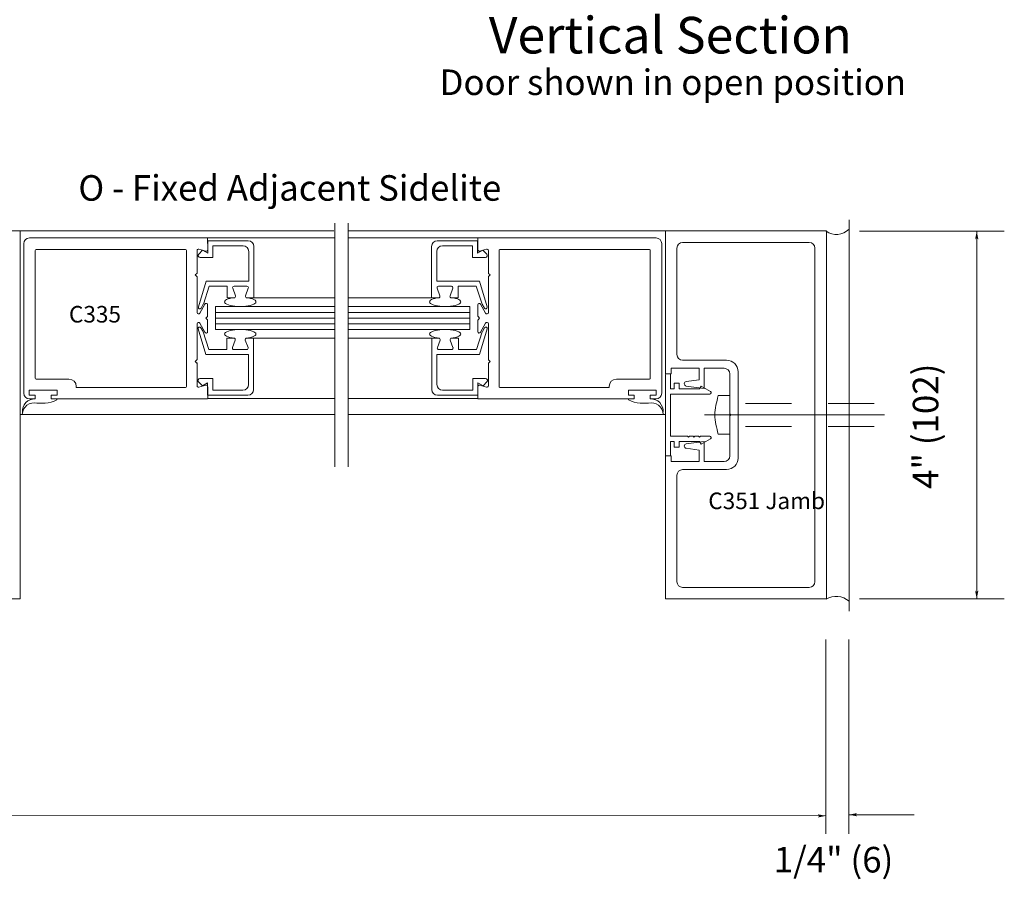
# Model space of a CAD drawing. Extents: x -12.1 to -4.7, y -30.4 to -19.8.
# Drawn here: x -7.6 to -4.9, y -30.4 to -28.1 of the extents above; entities that cross this region are included whole.
import ezdxf

# ---------------------------------------------------------------- set-up
doc = ezdxf.new("R2010")
doc.units = 0
doc.header["$MEASUREMENT"] = 0
doc.linetypes.add('Center', pattern=[0.77, 0.5, -0.0725, 0.125, -0.0725])
doc.linetypes.add('Hidden', pattern=[0.1975, 0.125, -0.0725])
doc.layers.get('0').update_dxf_attribs({"lineweight": 0})
doc.layers.add('LAYER1', color=7, linetype='Continuous', lineweight=0)
doc.styles.add('VlmTxt2', font='ARIAL')

# ---------------------------------------------------------------- blocks, each defined once
blk = doc.blocks.new('VlmArrow0')
at = {"color": 0, "lineweight": 0}
blk.add_solid([(0, 0), (-1.5, -0.3), (-1.5, 0.3), (-1.2, 0)], dxfattribs=at)

msp = doc.modelspace()

# ---------------------------------------------------------------- linework, layer by layer
at = {"color": 7, "linetype": 'Continuous', "lineweight": 13}
for p, q in [((-8.0219, -28.6388), (-7.5844, -28.6388)), ((-7.5844, -29.6388), (-7.5844, -28.6388)), ((-5.8297, -28.6388), (-5.3922, -28.6388)), ((-5.3922, -29.6388), (-5.3922, -28.6388)), ((-7.0744, -28.6577), (-6.7284, -28.6577)), ((-6.3397, -28.6577), (-6.6924, -28.6577)), ((-5.7985, -28.9748), (-5.7985, -28.6855)), ((-5.439, -28.67), (-5.783, -28.67)), ((-5.4235, -28.6855), (-5.4235, -29.592)), ((-5.6322, -29.256), (-5.6322, -29.0215)), ((-7.074, -29.0941), (-6.7291, -29.0941)), ((-6.3401, -29.0941), (-6.6924, -29.0941)), ((-5.8297, -29.6388), (-5.8297, -29.25)), ((-5.7985, -29.3028), (-5.7985, -29.592)), ((-5.6635, -29.2873), (-5.783, -29.2873)), ((-5.439, -29.6075), (-5.783, -29.6075)), ((-8.0219, -29.6388), (-7.5844, -29.6388)), ((-5.8297, -29.6388), (-5.3922, -29.6388))]:
    msp.add_line(p, q, dxfattribs=at)
at = {"color": 7, "linetype": 'Continuous', "lineweight": 5}
for p, q in [((-5.8297, -28.6388), (-5.8297, -29.0275)), ((-7.0742, -28.6896), (-7.0744, -28.6577)), ((-7.0737, -28.6653), (-6.9642, -28.6653)), ((-7.0737, -28.6653), (-7.0737, -28.6991)), ((-6.3404, -28.6653), (-6.4499, -28.6653)), ((-6.3404, -28.6653), (-6.3404, -28.6991)), ((-6.3399, -28.6896), (-6.3397, -28.6577)), ((-7.103, -28.6923), (-7.103, -28.7524)), ((-7.088, -28.6911), (-7.0985, -28.7016)), ((-7.0793, -28.6935), (-7.098, -28.6885)), ((-7.0737, -28.6991), (-7.088, -28.6911)), ((-7.06, -28.6791), (-6.978, -28.6791)), ((-7.06, -28.6791), (-7.06, -28.7106)), ((-6.9625, -28.6946), (-6.9625, -28.7756)), ((-6.9487, -28.6808), (-6.9487, -28.8206)), ((-6.4654, -28.6808), (-6.4654, -28.8206)), ((-6.4516, -28.6946), (-6.4516, -28.7756)), ((-6.3541, -28.6791), (-6.4361, -28.6791)), ((-6.3541, -28.6791), (-6.3541, -28.7106)), ((-6.3404, -28.6991), (-6.3261, -28.6911)), ((-6.3349, -28.6935), (-6.3161, -28.6885)), ((-6.3261, -28.6911), (-6.3156, -28.7016)), ((-6.3111, -28.6923), (-6.3111, -28.7524)), ((-7.06, -28.7106), (-7.0948, -28.7106)), ((-6.3541, -28.7106), (-6.3193, -28.7106)), ((-7.108, -28.7584), (-7.1038, -28.7541)), ((-7.108, -28.7584), (-7.1038, -28.7627)), ((-7.103, -28.7644), (-7.103, -28.8604)), ((-7.0995, -28.8455), (-7.0786, -28.7756)), ((-7.0786, -28.7756), (-6.9625, -28.7756)), ((-6.3355, -28.7756), (-6.4516, -28.7756)), ((-6.3146, -28.8455), (-6.3355, -28.7756)), ((-6.3111, -28.7644), (-6.3111, -28.8604)), ((-6.3061, -28.7584), (-6.3103, -28.7541)), ((-6.3061, -28.7584), (-6.3103, -28.7627)), ((-7.0701, -28.7893), (-7.0859, -28.8376)), ((-7.0212, -28.7893), (-7.0701, -28.7893)), ((-7.0212, -28.8206), (-7.0212, -28.7893)), ((-6.9987, -28.8152), (-7.0062, -28.7947)), ((-7.0025, -28.7893), (-6.9675, -28.7893)), ((-6.9712, -28.8152), (-6.9637, -28.7947)), ((-6.4429, -28.8152), (-6.4504, -28.7947)), ((-6.4116, -28.7893), (-6.4466, -28.7893)), ((-6.4154, -28.8152), (-6.4079, -28.7947)), ((-6.3929, -28.7893), (-6.344, -28.7893)), ((-6.3929, -28.8206), (-6.3929, -28.7893)), ((-6.344, -28.7893), (-6.3282, -28.8376)), ((-7.0212, -28.8206), (-7.0025, -28.8206)), ((-7.0025, -28.8206), (-7.0088, -28.8206)), ((-6.9487, -28.8206), (-6.9675, -28.8206)), ((-6.9487, -28.8206), (-6.7291, -28.8206)), ((-6.4654, -28.8206), (-6.6924, -28.8206)), ((-6.4654, -28.8206), (-6.4466, -28.8206)), ((-6.3929, -28.8206), (-6.4116, -28.8206)), ((-6.4116, -28.8206), (-6.4053, -28.8206)), ((-7.0955, -28.8624), (-7.0818, -28.8375)), ((-7.0862, -28.8382), (-7.0922, -28.8486)), ((-7.0743, -28.8395), (-7.0743, -28.8699)), ((-6.7291, -28.844), (-7.0525, -28.844)), ((-7.0525, -28.844), (-7.0525, -28.9065)), ((-6.6924, -28.844), (-6.3616, -28.844)), ((-6.3616, -28.844), (-6.3616, -28.9065)), ((-6.3398, -28.8395), (-6.3398, -28.8699)), ((-6.3186, -28.8624), (-6.3323, -28.8375)), ((-6.328, -28.8382), (-6.322, -28.8486)), ((-7.0793, -28.8759), (-7.075, -28.8716)), ((-7.0793, -28.8759), (-7.075, -28.8802)), ((-7.0743, -28.9123), (-7.0743, -28.8819)), ((-6.3398, -28.9123), (-6.3398, -28.8819)), ((-6.3348, -28.8759), (-6.3391, -28.8716)), ((-6.3348, -28.8759), (-6.3391, -28.8802)), ((-7.103, -28.9874), (-7.103, -28.8914)), ((-7.1001, -28.905), (-7.0792, -28.975)), ((-7.0955, -28.8894), (-7.0818, -28.9143)), ((-7.0868, -28.9124), (-7.0928, -28.902)), ((-7.0525, -28.9065), (-6.7296, -28.9065)), ((-6.3616, -28.9065), (-6.6919, -28.9065)), ((-6.314, -28.905), (-6.3349, -28.975)), ((-6.3186, -28.8894), (-6.3323, -28.9143)), ((-6.3273, -28.9124), (-6.3213, -28.902)), ((-6.3111, -28.9874), (-6.3111, -28.8914)), ((-7.0707, -28.9613), (-7.0866, -28.9129)), ((-7.0219, -28.93), (-7.0031, -28.93)), ((-7.0219, -28.93), (-7.0219, -28.9613)), ((-7.0031, -28.93), (-7.0094, -28.93)), ((-6.9993, -28.9354), (-7.0069, -28.9559)), ((-6.9719, -28.9354), (-6.9643, -28.9559)), ((-6.9494, -28.93), (-6.9681, -28.93)), ((-6.9494, -29.0698), (-6.9494, -28.93)), ((-6.9494, -28.93), (-6.7291, -28.93)), ((-6.4648, -28.93), (-6.6924, -28.93)), ((-6.4648, -29.0698), (-6.4648, -28.93)), ((-6.4648, -28.93), (-6.446, -28.93)), ((-6.4423, -28.9354), (-6.4498, -28.9559)), ((-6.4148, -28.9354), (-6.4073, -28.9559)), ((-6.3923, -28.93), (-6.411, -28.93)), ((-6.411, -28.93), (-6.4047, -28.93)), ((-6.3923, -28.93), (-6.3923, -28.9613)), ((-6.3434, -28.9613), (-6.3276, -28.9129)), ((-7.0219, -28.9613), (-7.0707, -28.9613)), ((-7.0031, -28.9613), (-6.9681, -28.9613)), ((-6.411, -28.9613), (-6.446, -28.9613)), ((-6.3923, -28.9613), (-6.3434, -28.9613)), ((-7.108, -28.9934), (-7.1038, -28.9891)), ((-7.0792, -28.975), (-6.9631, -28.975)), ((-6.9631, -29.056), (-6.9631, -28.975)), ((-6.3349, -28.975), (-6.451, -28.975)), ((-6.451, -29.056), (-6.451, -28.975)), ((-6.3061, -28.9934), (-6.3103, -28.9891)), ((-5.6635, -28.9903), (-5.783, -28.9903)), ((-7.108, -28.9934), (-7.1038, -28.9977)), ((-7.103, -29.0595), (-7.103, -28.9994)), ((-6.3111, -29.0595), (-6.3111, -28.9994)), ((-6.3061, -28.9934), (-6.3103, -28.9977)), ((-5.738, -29.012), (-5.8142, -29.012)), ((-5.8142, -29.0275), (-5.8142, -29.012)), ((-5.738, -29.012), (-5.738, -29.0433)), ((-5.7242, -29.012), (-5.7242, -29.0668)), ((-5.6702, -29.012), (-5.7242, -29.012)), ((-7.0606, -29.04), (-7.0954, -29.04)), ((-7.0606, -29.0715), (-7.0606, -29.04)), ((-6.3535, -29.0715), (-6.3535, -29.04)), ((-6.3535, -29.04), (-6.3187, -29.04)), ((-5.8295, -29.029), (-5.8295, -29.25)), ((-5.8157, -29.029), (-5.8157, -29.0682)), ((-5.738, -29.0433), (-5.7733, -29.0479)), ((-5.6547, -29.1363), (-5.6547, -29.0275)), ((-7.0886, -29.0595), (-7.0991, -29.049)), ((-7.0793, -29.0583), (-7.098, -29.0633)), ((-7.0744, -29.0515), (-7.0886, -29.0595)), ((-7.0744, -29.0853), (-7.0744, -29.0515)), ((-7.0742, -29.0622), (-7.074, -29.0941)), ((-6.3399, -29.0622), (-6.3401, -29.0941)), ((-6.3398, -29.0853), (-6.3398, -29.0515)), ((-6.3398, -29.0515), (-6.3255, -29.0595)), ((-6.3349, -29.0583), (-6.3161, -29.0633)), ((-6.3255, -29.0595), (-6.315, -29.049)), ((-5.8157, -29.0682), (-5.8057, -29.0682)), ((-5.8057, -29.0682), (-5.8057, -29.0527)), ((-5.8057, -29.0527), (-5.792, -29.0527)), ((-5.792, -29.0527), (-5.792, -29.0682)), ((-5.792, -29.0682), (-5.737, -29.0682)), ((-5.7242, -29.0668), (-5.7733, -29.0603)), ((-5.737, -29.0682), (-5.7325, -29.0605)), ((-5.7325, -29.0605), (-5.7073, -29.075)), ((-7.0744, -29.0853), (-6.9649, -29.0853)), ((-7.0606, -29.0715), (-6.9786, -29.0715)), ((-6.3398, -29.0853), (-6.4493, -29.0853)), ((-6.3535, -29.0715), (-6.4355, -29.0715)), ((-5.8157, -29.082), (-5.7092, -29.082)), ((-5.8157, -29.082), (-5.8157, -29.197)), ((-5.6522, -29.1388), (-5.6547, -29.1363)), ((-5.6522, -29.1388), (-5.6547, -29.1413)), ((-5.6547, -29.1413), (-5.6547, -29.25)), ((-5.7697, -29.197), (-5.8157, -29.197)), ((-5.7672, -29.1995), (-5.7697, -29.197)), ((-5.7672, -29.1995), (-5.7647, -29.197)), ((-5.7547, -29.197), (-5.7647, -29.197)), ((-5.7522, -29.1995), (-5.7547, -29.197)), ((-5.7522, -29.1995), (-5.7497, -29.197)), ((-5.7397, -29.197), (-5.7497, -29.197)), ((-5.7372, -29.1995), (-5.7397, -29.197)), ((-5.7372, -29.1995), (-5.7347, -29.197)), ((-5.7325, -29.197), (-5.7347, -29.197)), ((-5.7325, -29.197), (-5.7092, -29.197)), ((-5.7325, -29.2185), (-5.7073, -29.204)), ((-5.8157, -29.25), (-5.8157, -29.2107)), ((-5.8157, -29.2107), (-5.8057, -29.2107)), ((-5.8057, -29.2107), (-5.8057, -29.2262)), ((-5.8057, -29.2262), (-5.792, -29.2262)), ((-5.792, -29.2262), (-5.792, -29.2107)), ((-5.7242, -29.2108), (-5.7733, -29.2172)), ((-5.738, -29.2343), (-5.7733, -29.2296)), ((-5.737, -29.2107), (-5.7325, -29.2185)), ((-5.7242, -29.2655), (-5.7242, -29.2108)), ((-5.8142, -29.25), (-5.8142, -29.2655)), ((-5.738, -29.2655), (-5.738, -29.2343)), ((-5.738, -29.2655), (-5.8142, -29.2655)), ((-5.6702, -29.2655), (-5.7242, -29.2655))]:
    msp.add_line(p, q, dxfattribs=at)
at = {"color": 23, "linetype": 'Continuous', "lineweight": 5}
for p, q in [((-6.7291, -28.8609), (-7.0525, -28.8609)), ((-6.7291, -28.8759), (-7.0525, -28.8759)), ((-6.6924, -28.8609), (-6.3616, -28.8609)), ((-6.6924, -28.8759), (-6.3616, -28.8759)), ((-6.7291, -28.8909), (-7.0525, -28.8909)), ((-6.6924, -28.8909), (-6.3616, -28.8909))]:
    msp.add_line(p, q, dxfattribs=at)
at = {"color": 7, "linetype": 'Continuous', "lineweight": 13}
for centre, radius, start, end in [((-5.365, -28.5997), 0.0487, 234.9687, 315.0901), ((-5.783, -28.6855), 0.0155, 90, 180), ((-5.439, -28.6855), 0.0155, 0, 90), ((-5.783, -28.9748), 0.0155, 180, 270), ((-5.6635, -29.0215), 0.0312, 0, 90), ((-5.6635, -29.256), 0.0312, 270, 360), ((-5.783, -29.3028), 0.0155, 90, 180), ((-5.783, -29.592), 0.0155, 180, 270), ((-5.439, -29.592), 0.0155, 270, 360), ((-5.366, -29.6859), 0.054, 48.8843, 120.1408)]:
    msp.add_arc(centre, radius, start, end, dxfattribs=at)
at = {"color": 7, "linetype": 'Continuous', "lineweight": 5}
for centre, radius, start, end in [((-6.9642, -28.6808), 0.0155, 0, 90), ((-6.4499, -28.6808), 0.0155, 90, 180), ((-7.099, -28.6923), 0.004, 75.1461, 180), ((-7.0782, -28.6896), 0.004, 255.1461, 360), ((-6.978, -28.6946), 0.0155, 0, 90), ((-6.4361, -28.6946), 0.0155, 90, 180), ((-6.3359, -28.6896), 0.004, 180, 284.8539), ((-6.3151, -28.6923), 0.004, 0, 104.8539), ((-7.0948, -28.7053), 0.00525, 135, 270), ((-6.3193, -28.7053), 0.00525, 270, 405), ((-7.1055, -28.7524), 0.0025, 315, 360), ((-7.1055, -28.7644), 0.0025, 0, 45), ((-6.3086, -28.7524), 0.0025, 180, 225), ((-6.3086, -28.7644), 0.0025, 135, 180), ((-7.0025, -28.7933), 0.004, 90, 200.1259), ((-6.9675, -28.7933), 0.004, 339.8743, 450), ((-6.4466, -28.7933), 0.004, 90, 200.1257), ((-6.4116, -28.7933), 0.004, 339.8741, 450), ((-7.0025, -28.8166), 0.004, 270, 380.1259), ((-6.9675, -28.8166), 0.004, 159.8743, 270), ((-6.4466, -28.8166), 0.004, 270, 380.1257), ((-6.4116, -28.8166), 0.004, 159.8741, 270), ((-7.0956, -28.8466), 0.004, 164.8296, 329.986), ((-7.0783, -28.8395), 0.004, 0, 151), ((-6.3358, -28.8395), 0.004, 29, 180), ((-6.3185, -28.8466), 0.004, 210.014, 375.1704), ((-7.099, -28.8604), 0.004, 180, 331), ((-7.0768, -28.8699), 0.0025, 315, 360), ((-7.0768, -28.8819), 0.0025, 0, 45), ((-6.3373, -28.8699), 0.0025, 180, 225), ((-6.3373, -28.8819), 0.0025, 135, 180), ((-6.3151, -28.8604), 0.004, 209, 360), ((-7.099, -28.8914), 0.004, 29, 180), ((-7.0963, -28.904), 0.004, 30.014, 195.1704), ((-6.3179, -28.904), 0.004, 344.8296, 509.986), ((-6.3151, -28.8914), 0.004, 0, 151), ((-7.0783, -28.9123), 0.004, 209, 360), ((-7.0031, -28.934), 0.004, 339.8741, 450), ((-6.9681, -28.934), 0.004, 90, 200.1257), ((-6.446, -28.934), 0.004, 339.8743, 450), ((-6.411, -28.934), 0.004, 90, 200.1259), ((-6.3358, -28.9123), 0.004, 180, 331), ((-7.0031, -28.9573), 0.004, 159.8741, 270), ((-6.9681, -28.9573), 0.004, 270, 380.1257), ((-6.446, -28.9573), 0.004, 159.8743, 270), ((-6.411, -28.9573), 0.004, 270, 380.1259), ((-7.1055, -28.9874), 0.0025, 315, 360), ((-6.3086, -28.9874), 0.0025, 180, 225), ((-7.1055, -28.9994), 0.0025, 0, 45), ((-6.3086, -28.9994), 0.0025, 135, 180), ((-5.6702, -29.0275), 0.0155, 0, 90), ((-7.0954, -29.0453), 0.00525, 90, 225), ((-6.3187, -29.0453), 0.00525, 315, 450), ((-7.099, -29.0595), 0.004, 180, 284.8539), ((-7.0782, -29.0622), 0.004, 0, 104.8539), ((-6.9786, -29.056), 0.0155, 270, 360), ((-6.9649, -29.0698), 0.0155, 270, 360), ((-6.4493, -29.0698), 0.0155, 180, 270), ((-6.4355, -29.056), 0.0155, 180, 270), ((-6.3359, -29.0622), 0.004, 75.1461, 180), ((-6.3151, -29.0595), 0.004, 255.1461, 360), ((-5.7724, -29.0541), 0.00625, 97.5, 262.5), ((-5.7092, -29.0782), 0.00375, 270, 420.0526), ((-5.7092, -29.2007), 0.00375, 299.9474, 450), ((-5.7724, -29.2234), 0.00625, 97.5, 262.5), ((-5.6702, -29.25), 0.0155, 270, 360)]:
    msp.add_arc(centre, radius, start, end, dxfattribs=at)
at = {"layer": 'LAYER1', "color": 7, "linetype": 'Continuous', "lineweight": 13}
for p, q in [((-5.3305, -28.6084), (-5.3305, -29.6724)), ((-7.5844, -28.6388), (-6.7315, -28.6388)), ((-6.7284, -28.6173), (-6.7284, -29.2796)), ((-6.6924, -28.6173), (-6.6924, -29.2796)), ((-5.8297, -28.6388), (-6.6924, -28.6388)), ((-7.0744, -28.6577), (-7.5589, -28.6577)), ((-6.3397, -28.6577), (-5.8552, -28.6577)), ((-7.5432, -28.6915), (-7.5432, -29.039)), ((-7.1345, -28.689), (-7.5407, -28.689)), ((-7.132, -28.6915), (-7.132, -29.0615)), ((-6.2821, -28.6915), (-6.2821, -29.0615)), ((-6.2796, -28.689), (-5.8734, -28.689)), ((-5.8709, -28.6915), (-5.8709, -29.039)), ((-7.4513, -29.0415), (-7.5407, -29.0415)), ((-5.9628, -29.0415), (-5.8734, -29.0415)), ((-7.4313, -29.064), (-7.4313, -29.0615)), ((-7.1345, -29.064), (-7.4313, -29.064)), ((-6.2796, -29.064), (-5.9828, -29.064)), ((-5.9828, -29.064), (-5.9828, -29.0615)), ((-7.4997, -29.0952), (-7.0744, -29.0952)), ((-5.9145, -29.0952), (-6.3397, -29.0952)), ((-7.5844, -29.138), (-6.7291, -29.138)), ((-5.8297, -29.138), (-6.6924, -29.138))]:
    msp.add_line(p, q, dxfattribs=at)
at = {"layer": 'LAYER1', "color": 7, "linetype": 'Continuous', "lineweight": 5}
for p, q in [((-5.302, -28.6396), (-4.9084, -28.6396)), ((-4.9834, -28.6396), (-4.9834, -29.6386)), ((-7.5744, -29.0797), (-7.5744, -28.6732)), ((-5.8397, -29.0797), (-5.8397, -28.6732)), ((-7.5592, -29.0715), (-7.4837, -29.0715)), ((-7.5592, -29.0852), (-7.5592, -29.0715)), ((-7.5432, -29.0852), (-7.5592, -29.0852)), ((-7.5589, -29.0952), (-7.5534, -29.0952)), ((-7.5534, -29.0952), (-7.5432, -29.0952)), ((-7.5432, -29.0952), (-7.5432, -29.0852)), ((-7.4997, -29.0852), (-7.4997, -29.0952)), ((-7.4837, -29.0852), (-7.4997, -29.0852)), ((-7.4844, -29.098), (-7.4844, -29.0952)), ((-7.4837, -29.0715), (-7.4837, -29.0852)), ((-5.9305, -29.0715), (-5.9305, -29.0852)), ((-5.855, -29.0715), (-5.9305, -29.0715)), ((-5.9305, -29.0852), (-5.9145, -29.0852)), ((-5.9297, -29.098), (-5.9297, -29.0952)), ((-5.9145, -29.0852), (-5.9145, -29.0952)), ((-5.871, -29.0852), (-5.855, -29.0852)), ((-5.871, -29.0952), (-5.871, -29.0852)), ((-5.8608, -29.0952), (-5.871, -29.0952)), ((-5.8552, -29.0952), (-5.8608, -29.0952)), ((-5.855, -29.0852), (-5.855, -29.0715)), ((-5.6547, -29.0863), (-5.686, -29.0863)), ((-7.5385, -29.1066), (-7.5158, -29.1066)), ((-5.8756, -29.1066), (-5.8983, -29.1066)), ((-5.6547, -29.1913), (-5.686, -29.1913)), ((-5.792, -29.2107), (-5.737, -29.2107)), ((-5.302, -29.6386), (-4.9084, -29.6386)), ((-5.3933, -29.7494), (-5.3935, -30.2772)), ((-5.3309, -29.7494), (-5.3309, -30.2772)), ((-5.3935, -30.2285), (-11.667, -30.2253)), ((-5.1539, -30.2253), (-5.3308, -30.2253))]:
    msp.add_line(p, q, dxfattribs=at)
at = {"layer": 'LAYER1', "color": 7, "linetype": 'Hidden', "lineweight": 5}
for p, q in [((-5.8142, -29.0275), (-5.8297, -29.0275)), ((-5.8297, -29.25), (-5.8142, -29.25))]:
    msp.add_line(p, q, dxfattribs=at)
at = {"layer": 'LAYER1', "color": 7, "linetype": 'Hidden', "lineweight": 13}
for p, q in [((-5.2622, -29.1075), (-5.6547, -29.1075)), ((-5.2619, -29.17), (-5.6547, -29.17))]:
    msp.add_line(p, q, dxfattribs=at)
at = {"layer": 'LAYER1', "color": 7, "linetype": 'Center', "lineweight": 5}
msp.add_line((-5.7231, -29.1388), (-5.2337, -29.1388), dxfattribs=at)
at = {"layer": 'LAYER1', "color": 7, "linetype": 'Continuous', "lineweight": 13}
for centre, radius, start, end in [((-7.5589, -28.6732), 0.0155, 90, 180), ((-5.8552, -28.6732), 0.0155, 0, 90), ((-7.5407, -28.6915), 0.0025, 90, 180), ((-7.1345, -28.6915), 0.0025, 0, 90), ((-6.2796, -28.6915), 0.0025, 90, 180), ((-5.8734, -28.6915), 0.0025, 0, 90), ((-7.4513, -29.0615), 0.02, 0, 90), ((-5.9628, -29.0615), 0.02, 90, 180), ((-7.1345, -29.0615), 0.0025, 270, 360), ((-6.2796, -29.0615), 0.0025, 180, 270)]:
    msp.add_arc(centre, radius, start, end, dxfattribs=at)
at = {"layer": 'LAYER1', "color": 7, "linetype": 'Continuous', "lineweight": 5}
for centre, radius, start, end in [((-7.5407, -29.039), 0.0025, 180, 270), ((-5.8734, -29.039), 0.0025, 270, 360), ((-7.5446, -29.1287), 0.0335, 87.5726, 184.6098), ((-7.5589, -29.0797), 0.0155, 180, 270), ((-5.8695, -29.1287), 0.0335, 355.3902, 452.4274), ((-5.8552, -29.0797), 0.0155, 270, 360), ((-7.5454, -29.1389), 0.033, 78.0195, 176.8116), ((-7.5158, -29.044), 0.0625, 270, 300.2017), ((-5.8983, -29.044), 0.0625, 239.7983, 270), ((-5.8687, -29.1389), 0.033, 3.1884, 101.9805)]:
    msp.add_arc(centre, radius, start, end, dxfattribs=at)
at = {"layer": 'LAYER1', "color": 7, "linetype": 'Continuous', "lineweight": 5, "extrusion": (-1.61217e-16, 0, -1)}
msp.add_ellipse((-6.9856, -28.8315), major_axis=(-0.0426, 0), ratio=0.294031, start_param=1.934834, end_param=7.489947, dxfattribs=at)
at = {"layer": 'LAYER1', "color": 7, "linetype": 'Continuous', "lineweight": 5}
for centre, major_axis in [((-6.4285, -28.8315), (0.0426, 0)), ((-6.9856, -28.919), (-0.0426, 0))]:
    msp.add_ellipse(centre, major_axis=major_axis, ratio=0.294031, start_param=1.934834, end_param=7.489947, dxfattribs=at)
at = {"layer": 'LAYER1', "color": 7, "linetype": 'Continuous', "lineweight": 5, "extrusion": (1.61217e-16, 0, -1)}
msp.add_ellipse((-6.4285, -28.919), major_axis=(0.0426, 0), ratio=0.294031, start_param=1.934834, end_param=7.489947, dxfattribs=at)
at = {"layer": 'LAYER1', "color": 7, "linetype": 'Continuous', "lineweight": 5}
msp.add_spline([(-5.686, -29.0863), (-5.6953, -29.1388), (-5.686, -29.1913)], degree=3, dxfattribs=at)

# ---------------------------------------------------------------- block references
at = {"layer": 'LAYER1', "color": 7, "xscale": 0.0151199996471405, "yscale": 0.0151199996471405, "zscale": 0.0151199996471405}
for p, rotation in [((-4.9834, -28.6396), 90), ((-4.9834, -29.6386), -90), ((-5.3308, -30.2253), 180), ((-5.3935, -30.2285), -0.02903537849472861)]:
    msp.add_blockref('VlmArrow0', p, dxfattribs=dict(at, rotation=rotation))

# ---------------------------------------------------------------- texts
at = {"layer": 'LAYER1', "color": 7, "style": 'VlmTxt2'}
for s, insert, char_height, width, attachment_point in [('Vertical Section', (-5.8163, -28.057), 0.09945, 1.274624, 2), ('Door shown in open position', (-5.8097, -28.2), 0.069444, 1.546952, 2), ('O - Fixed Adjacent Sidelite', (-7.4258, -28.4872), 0.069444, 1.843965, 1), ('C335', (-7.4513, -28.8427), 0.045, 0.396285, 1), ('C351 Jamb', (-5.7132, -29.3498), 0.045, 0.396285, 1), ('1/4" (6)    ', (-5.5352, -30.3129), 0.069444, 0.428052, 1)]:
    msp.add_mtext(s, dxfattribs=dict(at, insert=insert, char_height=char_height, width=width, attachment_point=attachment_point))
at = {"layer": 'LAYER1', "color": 7, "insert": (-5.1572, -29.3398), "char_height": 0.069444, "width": 0.722675, "attachment_point": 1, "rotation": 90, "style": 'VlmTxt2'}
msp.add_mtext('4" (102)   ', dxfattribs=at)

doc.saveas('drawing.dxf')
